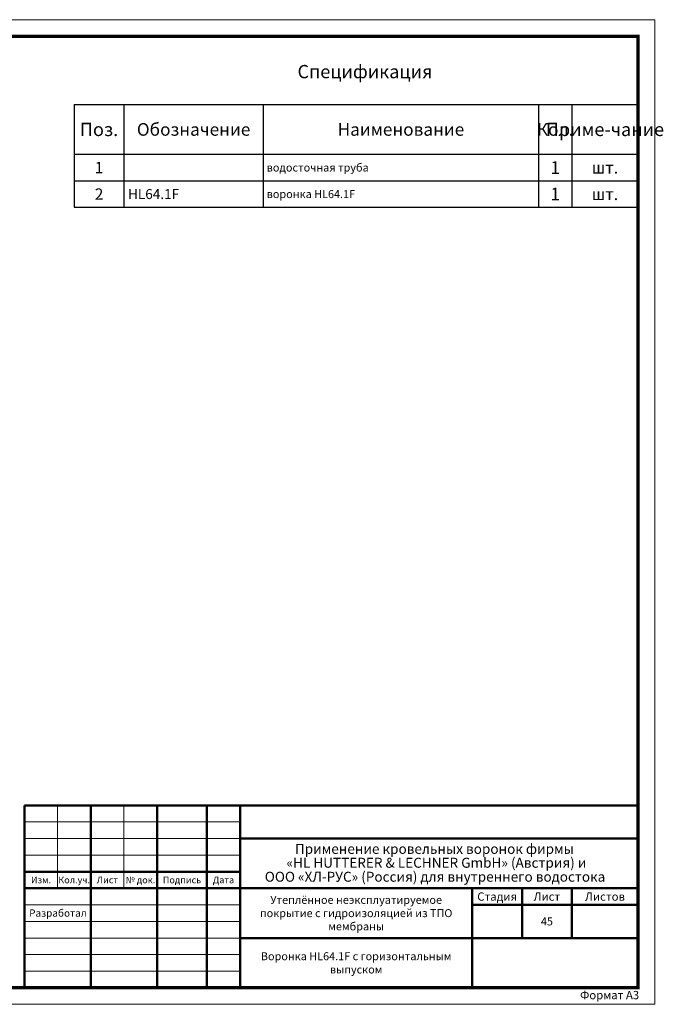
# Model space of a CAD drawing. Units: millimetres. Extents: x 0 to 2113, y 0 to 1485.
# Drawn here: x 1143 to 2113, y 0 to 1485 of the extents above; entities that cross this region are included whole.
import ezdxf
from ezdxf.enums import TextEntityAlignment as Align

# ---------------------------------------------------------------- set-up
doc = ezdxf.new("R2010")
doc.units = ezdxf.units.MM
doc.layers.add('Рамка', color=7, linetype='Continuous', lineweight=50)
doc.layers.add('текст', color=1, linetype='Continuous', lineweight=25)
doc.styles.get("Standard").update_dxf_attribs({"font": 'arial.ttf'})
doc.styles.add('ГОСТ 2.304', font='isocpeui.ttf')

# ---------------------------------------------------------------- blocks, each defined once
blk = doc.blocks.new('*T4')
at = {"layer": 'Рамка', "color": 0, "linetype": 'ByBlock', "lineweight": -2, "transparency": 16777216}
for p, q in [((0, 0), (850, 0)), ((0, 0), (0, -80)), ((75, 0), (75, -80)), ((285, 0), (285, -80)), ((700, 0), (700, -80)), ((750, 0), (750, -80)), ((850, 0), (850, -80)), ((0, -40), (850, -40)), ((0, -80), (850, -80))]:
    blk.add_line(p, q, dxfattribs=at)
at = {"layer": 'Рамка', "color": 0, "transparency": 16777216, "style": 'ГОСТ 2.304'}
for s, insert, char_height, width, attachment_point in [('{\\C1;1', (37.5, -20), 17, 72, 5), ('{\\C1; водосточная труба}', (286.5, -20), 12, 412, 4), ('{\\C1;1', (725, -20), 19, 47, 5), ('{\\C1;шт.}', (800, -20), 18, 97, 5), ('{\\C1;2', (37.5, -60), 17, 72, 5), ('{\\C1; HL64.1F}', (76.5, -60), 15, 207, 4), ('{\\C1; воронка HL64.1F }', (286.5, -60), 12, 412, 4), ('{\\C1;1', (725, -60), 19, 47, 5), ('{\\C1;шт.}', (800, -60), 18, 97, 5)]:
    blk.add_mtext(s, dxfattribs=dict(at, insert=insert, char_height=char_height, width=width, attachment_point=attachment_point))
blk = doc.blocks.new('*T5')
at = {"layer": 'Рамка', "color": 0, "linetype": 'ByBlock', "lineweight": -2, "transparency": 16777216}
for p, q in [((0, 0), (850, 0)), ((0, 0), (0, -75)), ((75, 0), (75, -75)), ((285, 0), (285, -75)), ((700, 0), (700, -75)), ((750, 0), (750, -75)), ((850, 0), (850, -75)), ((0, -75), (850, -75))]:
    blk.add_line(p, q, dxfattribs=at)
at = {"layer": 'Рамка', "color": 0, "transparency": 16777216, "attachment_point": 5, "style": 'ГОСТ 2.304'}
for s, insert, char_height, width in [('{\\C1;Поз.}', (37.5, -37.5), 20, 72), ('{\\C1;Обозначение}', (180, -37.5), 19, 207), ('{\\C1;Наименование}', (492.5, -37.5), 19, 412), ('{\\C1;Кол.}', (725, -37.5), 19, 47), ('{\\C1;Приме-чание}', (800, -37.5), 20, 97)]:
    blk.add_mtext(s, dxfattribs=dict(at, insert=insert, char_height=char_height, width=width))
blk = doc.blocks.new('*T6')
at = {"layer": 'текст', "color": 0, "linetype": 'ByBlock', "lineweight": -2, "transparency": 16777216}
for p, q in [((0, 0), (350, 0)), ((0, 0), (0, -75)), ((350, 0), (350, -75)), ((0, -75), (350, -75))]:
    blk.add_line(p, q, dxfattribs=at)
at = {"layer": 'текст', "color": 0, "transparency": 16777216, "insert": (175, -37.5), "char_height": 12, "width": 330, "attachment_point": 5}
blk.add_mtext('{\\fISOCPEUR|b0|i1|c204|p34;\\C256;Утеплённое неэксплуатируемое покрытие с гидроизоляцией из ТПО мембраны}', dxfattribs=at)
blk = doc.blocks.new('*T7')
at = {"layer": 'текст', "color": 0, "linetype": 'ByBlock', "lineweight": -2, "transparency": 16777216}
for p, q in [((0, 0), (350, 0)), ((0, 0), (0, -75)), ((350, 0), (350, -75)), ((0, -75), (350, -75))]:
    blk.add_line(p, q, dxfattribs=at)
at = {"layer": 'текст', "color": 0, "transparency": 16777216, "insert": (175, -37.5), "char_height": 12, "width": 330, "attachment_point": 5}
blk.add_mtext('{\\fISOCPEUR|b0|i1|c204|p34;\\C256;Воронка \\fISOCPEUR|b0|i1|c0|p34;HL6\\fISOCPEUR|b0|i1|c204|p34;4\\fISOCPEUR|b0|i1|c0|p34;.1F \\fISOCPEUR|b0|i1|c204|p34;с горизонтальным выпуском}', dxfattribs=at)
blk = doc.blocks.new('*T8')
at = {"layer": 'текст', "color": 0, "linetype": 'ByBlock', "lineweight": -2, "transparency": 16777216}
for p, q in [((0, 0), (75, 0)), ((0, 0), (0, -50)), ((75, 0), (75, -50)), ((0, -50), (75, -50))]:
    blk.add_line(p, q, dxfattribs=at)
at = {"layer": 'текст', "color": 0, "transparency": 16777216, "insert": (37.5, -25), "char_height": 12, "width": 55, "attachment_point": 5}
blk.add_mtext('{\\fISOCPEUR|b0|i1|c204|p34;\\C256;45}', dxfattribs=at)

msp = doc.modelspace()

# ---------------------------------------------------------------- linework, layer by layer
at = {"layer": 'Рамка'}
for p, q in [((2075, 300), (1150, 300)), ((1150, 300), (1150, 25)), ((1250, 300), (1250, 25)), ((1350, 25), (1350, 300)), ((1425, 300), (1425, 25)), ((1475, 300), (1475, 25)), ((2075, 250), (1475, 250)), ((1475, 200), (1150, 200)), ((2075, 175), (1150, 175)), ((1825, 175), (1825, 25)), ((1900, 175), (1900, 100)), ((1975, 175), (1975, 100)), ((2075, 150), (1825, 150)), ((2075, 100), (1475, 100))]:
    msp.add_line(p, q, dxfattribs=at)
at = {"layer": 'Рамка', "lineweight": 15}
for p, q in [((1200, 175), (1200, 300)), ((1300, 175), (1300, 300)), ((1475, 275), (1150, 275)), ((1475, 250), (1150, 250)), ((1475, 225), (1150, 225)), ((1475, 150), (1150, 150)), ((1475, 125), (1150, 125)), ((1475, 100), (1150, 100)), ((1475, 75), (1150, 75)), ((1475, 50), (1150, 50))]:
    msp.add_line(p, q, dxfattribs=at)
at = {"layer": 'Рамка', "lineweight": 0}
msp.add_lwpolyline([(0, 1485), (2100, 1485), (2100, 0), (0, 0)], close=True, dxfattribs=at)
at = {"layer": 'Рамка', "ltscale": 3, "const_width": 5}
msp.add_lwpolyline([(100, 25), (2075, 25), (2075, 1460), (100, 1460)], close=True, dxfattribs=at)

# ---------------------------------------------------------------- block references
for name, p in [('*T5', (1225, 1357)), ('*T4', (1225, 1282)), ('*T6', (1475, 175)), ('*T8', (1900, 150)), ('*T7', (1475, 100))]:
    msp.add_blockref(name, p)

# ---------------------------------------------------------------- texts
at = {"layer": 'текст', "lineweight": 35, "style": 'ГОСТ 2.304'}
msp.add_text('Спецификация', height=20, dxfattribs=at).set_placement((1561.6, 1396.7))
at = {"layer": 'текст', "style": 'ГОСТ 2.304'}
for s, height, p in [('Применение кровельных воронок фирмы', 15, (1767.9, 234.4)), ('«HL HUTTERER & LECHNER GmbН» (Австрия) и ', 15, (1773.3, 213.5)), ('  ООО «ХЛ-РУС» (Россия) для внутреннего водостока', 15, (1764.3, 192.4)), ('Изм.', 10, (1175, 187.5)), ('Кол.уч.', 10, (1225, 187.5)), ('Лист', 10, (1275, 187.5)), ('№ док.', 10, (1325, 187.5)), ('Подпись', 10, (1387.5, 187.5)), ('Дата', 10, (1450, 187.5)), ('Стадия', 12.5, (1862.5, 162.5)), ('Лист', 12.5, (1937.5, 162.5)), ('Листов', 12.5, (2025, 162.5)), ('Формат А3', 12.5, (2032, 13.9))]:
    msp.add_text(s, height=height, dxfattribs=at).set_placement(p, align=Align.MIDDLE_CENTER)
msp.add_text('Разработал', height=11, dxfattribs=at).set_placement((1157.2, 132.1))

doc.saveas('drawing.dxf')
